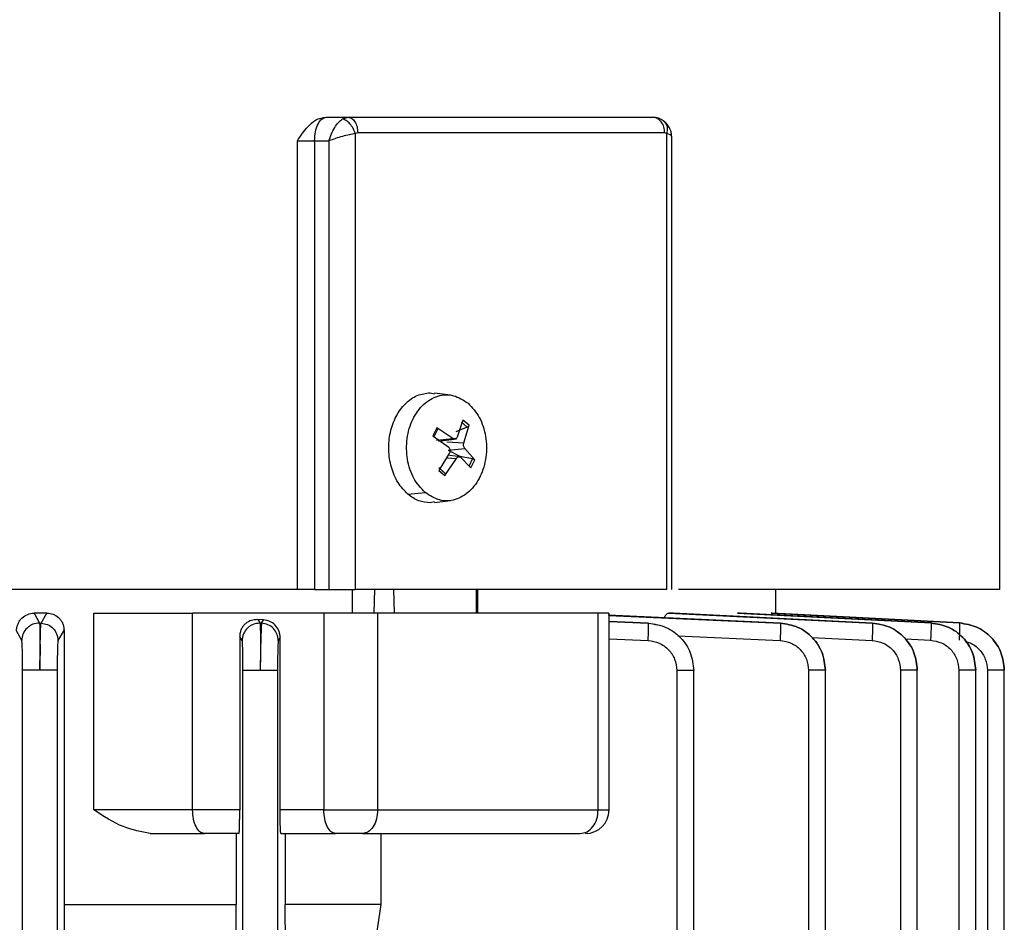
# Model space of a CAD drawing. Units: millimetres. Extents: x 4 to 416, y 4 to 293.
# Drawn here: x 138 to 141, y 122 to 125 of the extents above; entities that cross this region are included whole.
import ezdxf

# ---------------------------------------------------------------- set-up
doc = ezdxf.new("R2010")
doc.units = ezdxf.units.MM

msp = doc.modelspace()

# ---------------------------------------------------------------- linework, layer by layer
at = {"color": 7, "linetype": 'Continuous', "lineweight": 25}
for p, q in [((141.3576, 123.0391), (141.3576, 126.8591)), ((138.8387, 124.8041), (138.8401, 124.8041)), ((138.8401, 124.8041), (138.9212, 124.8041)), ((138.9007, 124.7976), (138.9212, 124.8041)), ((138.7316, 123.0394), (138.7316, 124.7159)), ((138.7959, 124.7159), (138.8496, 124.7159)), ((138.7959, 124.7159), (138.7959, 123.0394)), ((138.8496, 124.7159), (138.8496, 123.0394)), ((138.9574, 124.7453), (138.9479, 124.7431)), ((138.9479, 124.7431), (138.9479, 123.0394)), ((140.1123, 124.7431), (140.1049, 124.7453)), ((140.1123, 123.0394), (140.1123, 124.7431)), ((140.1309, 123.0391), (140.1309, 124.7305)), ((139.2286, 123.7747), (139.2438, 123.7707)), ((139.3043, 123.7656), (139.2444, 123.7736)), ((139.3507, 123.6724), (139.3291, 123.6088)), ((139.3445, 123.6643), (139.3668, 123.6454)), ((139.3734, 123.6533), (139.3507, 123.6724)), ((139.3542, 123.5876), (139.3734, 123.6533)), ((139.253, 123.6438), (139.2386, 123.6138)), ((139.2386, 123.6138), (139.2973, 123.5709)), ((139.2422, 123.6089), (139.2564, 123.6385)), ((139.3133, 123.6042), (139.253, 123.6438)), ((139.3668, 123.6454), (139.3244, 123.6282)), ((139.2511, 123.5975), (139.3133, 123.6042)), ((139.2589, 123.5937), (139.3266, 123.6028)), ((139.2901, 123.5918), (139.3542, 123.5876)), ((139.3008, 123.5501), (139.2602, 123.4844)), ((139.2954, 123.5601), (139.3577, 123.5667)), ((139.2954, 123.5601), (139.3395, 123.5377)), ((139.3423, 123.5349), (139.3002, 123.5406)), ((139.395, 123.5238), (139.3577, 123.5667)), ((139.2828, 123.4652), (139.3259, 123.5288)), ((139.3395, 123.5377), (139.3863, 123.5287)), ((139.3416, 123.5334), (139.3805, 123.4938)), ((139.3863, 123.5287), (139.372, 123.4992)), ((139.3805, 123.4938), (139.395, 123.5238)), ((139.2602, 123.4948), (139.284, 123.4734)), ((139.2602, 123.4844), (139.2828, 123.4652)), ((139.284, 123.4734), (139.2617, 123.4922)), ((139.1451, 123.3952), (139.2089, 123.4021)), ((139.2438, 123.3669), (139.2286, 123.3629)), ((139.2444, 123.364), (139.3044, 123.372)), ((138.7959, 123.0394), (138.8496, 123.0394)), ((138.936, 123.0394), (138.936, 122.9512)), ((139.0191, 122.9512), (139.0211, 123.0394)), ((139.0913, 123.0394), (139.0934, 122.9512)), ((139.4013, 122.9512), (139.4015, 123.0394)), ((139.4066, 122.9512), (139.4066, 123.0394)), ((140.5194, 122.9505), (140.5194, 123.0394)), ((137.7956, 122.9512), (137.7474, 122.9512)), ((137.7474, 122.9512), (137.7682, 122.914)), ((137.7737, 122.9138), (137.7956, 122.9512)), ((137.9704, 122.2159), (137.9704, 122.9512)), ((138.3401, 122.2159), (138.3401, 122.9512)), ((138.8304, 122.9512), (138.3401, 122.9512)), ((138.8304, 122.9512), (138.8304, 122.2159)), ((139.0317, 122.9512), (139.0317, 122.2159)), ((139.856, 122.2159), (139.856, 122.9512)), ((139.897, 122.2156), (139.897, 122.9515)), ((140.1378, 122.9512), (140.1202, 122.9512)), ((140.1202, 122.9512), (140.8811, 122.9141)), ((140.8811, 122.9142), (140.1378, 122.9512)), ((140.3869, 122.9512), (140.3772, 122.9512)), ((140.3772, 122.9512), (141.1, 122.9143)), ((141.1, 122.9144), (140.3869, 122.9512)), ((140.5058, 122.9512), (140.5027, 122.9512)), ((140.5027, 122.9512), (141.2066, 122.9144)), ((141.2066, 122.9145), (140.5058, 122.9512)), ((137.7682, 122.914), (137.7737, 122.9138)), ((138.584, 122.927), (138.5921, 122.9136)), ((138.6057, 122.9258), (138.584, 122.927)), ((138.5921, 122.9136), (138.5977, 122.9134)), ((138.5977, 122.9134), (138.6057, 122.9258)), ((140.5372, 122.914), (139.8939, 122.944)), ((140.0439, 122.9136), (139.897, 122.9199)), ((140.0439, 122.9134), (140.0439, 122.9136)), ((140.5372, 122.9138), (140.5372, 122.914)), ((140.8811, 122.9141), (140.8811, 122.9142)), ((141.1, 122.9143), (141.1, 122.9144)), ((141.2066, 122.9144), (141.2066, 122.9145)), ((137.7019, 122.8494), (137.6821, 122.8848)), ((137.8595, 122.8882), (137.8369, 122.8492)), ((137.8595, 122.8882), (137.8595, 121.8629)), ((138.5163, 122.864), (138.5163, 122.2159)), ((138.5255, 122.849), (138.5163, 122.864)), ((138.6673, 122.8597), (138.6604, 122.8488)), ((138.6673, 122.2159), (138.6673, 122.8597)), ((137.7047, 114.0921), (137.7047, 122.7376)), ((137.8341, 122.7376), (137.8341, 114.0921)), ((138.5283, 120.7799), (138.5283, 122.7372)), ((138.6576, 122.7372), (138.6576, 120.7799)), ((140.1499, 122.7372), (140.1499, 120.7799)), ((140.2129, 120.7769), (140.2129, 122.7389)), ((140.6425, 122.7376), (140.6425, 114.0921)), ((140.7055, 114.0914), (140.7055, 122.7394)), ((140.9858, 122.7379), (140.9858, 114.0921)), ((141.0488, 114.0914), (141.0488, 122.7396)), ((141.2044, 122.7381), (141.2044, 114.0921)), ((141.2674, 114.0914), (141.2674, 122.7398)), ((141.3109, 122.7382), (141.3109, 114.0921)), ((141.3739, 114.0914), (141.3739, 122.7399)), ((138.5163, 122.2159), (138.3401, 122.2159)), ((138.8304, 122.2159), (138.6673, 122.2159)), ((138.5136, 122.1276), (138.3842, 122.1276)), ((138.5035, 122.1276), (138.5035, 121.8629)), ((138.67, 122.1276), (138.8745, 122.1276)), ((138.6866, 122.1276), (138.6866, 121.8629)), ((139.0448, 121.8629), (139.0448, 122.1276)), ((137.8595, 121.8629), (137.8642, 120.4512)), ((138.4999, 120.8273), (138.5035, 121.8629)), ((138.6905, 120.8348), (138.6866, 121.8629)), ((139.0448, 121.8629), (138.6866, 121.8629)), ((138.8935, 120.8348), (139.0448, 121.8629))]:
    msp.add_line(p, q, dxfattribs=at)
at = {"color": 8, "linetype": 'Continuous', "lineweight": 25}
for p, q in [((139.2892, 123.5313), (139.3259, 123.5288)), ((139.8956, 122.9428), (140.5372, 122.9138)), ((139.897, 122.9195), (140.0439, 122.9134)), ((139.897, 122.8548), (140.0429, 122.8488)), ((140.1535, 122.8665), (140.5359, 122.8492)), ((140.6551, 122.8604), (140.8796, 122.8495)), ((141.0033, 122.8546), (141.0983, 122.8497))]:
    msp.add_line(p, q, dxfattribs=at)
at = {"color": 7, "linetype": 'Continuous', "lineweight": 25}
msp.add_arc((139.8087, 122.2159), 0.0882, 270, 359.8379, dxfattribs=at)
for points, knots in [([(138.7316, 124.7159), (138.744, 124.7349), (138.7636, 124.7649), (138.7951, 124.7914), (138.8185, 124.8024), (138.832, 124.8035), (138.8387, 124.8041)], [0, 0, 0, 0, 0.440814, 0.691757, 0.849268, 1, 1, 1, 1]), ([(138.7959, 124.7159), (138.7966, 124.7274), (138.7979, 124.7506), (138.8081, 124.7797), (138.8227, 124.8001), (138.8343, 124.8028), (138.8401, 124.8041)], [0, 0, 0, 0, 0.249991, 0.49999, 0.750003, 1, 1, 1, 1]), ([(138.8496, 124.7159), (138.8525, 124.7246), (138.8582, 124.7419), (138.871, 124.7657), (138.8855, 124.7856), (138.8957, 124.7937), (138.9007, 124.7976)], [0, 0, 0, 0, 0.25424, 0.506398, 0.757853, 1, 1, 1, 1]), ([(138.9479, 124.7431), (138.9455, 124.7497), (138.9406, 124.7628), (138.9286, 124.7799), (138.9147, 124.7927), (138.9053, 124.796), (138.9007, 124.7976)], [0, 0, 0, 0, 0.2503035, 0.5000935, 0.7500516, 1, 1, 1, 1]), ([(138.9212, 124.8041), (139.0257, 124.8041), (139.2347, 124.8041), (139.5274, 124.8041), (139.805, 124.8041), (139.974, 124.8041), (140.0585, 124.8041)], [0, 0, 0, 0, 0.25, 0.5, 0.75, 1, 1, 1, 1]), ([(138.9212, 124.8041), (138.9259, 124.8032), (138.9354, 124.8015), (138.9474, 124.7879), (138.9558, 124.7684), (138.9568, 124.753), (138.9574, 124.7453)], [0, 0, 0, 0, 0.249999, 0.5000073, 0.7499782, 1, 1, 1, 1]), ([(140.1049, 124.7453), (140.1042, 124.753), (140.1028, 124.7684), (140.0921, 124.7879), (140.0767, 124.8015), (140.0646, 124.8032), (140.0585, 124.8041)], [0, 0, 0, 0, 0.250029, 0.500011, 0.750006, 1, 1, 1, 1]), ([(140.1035, 124.7875), (140.098, 124.7916), (140.0866, 124.8001), (140.0725, 124.8025), (140.0653, 124.8037)], [0, 0, 0, 0, 0.484498, 1, 1, 1, 1]), ([(140.1308, 124.731), (140.1306, 124.7347), (140.1301, 124.7425), (140.1262, 124.7571), (140.1181, 124.7734), (140.1086, 124.7826), (140.1035, 124.7875)], [0, 0, 0, 0, 0.2010871, 0.4324607, 0.6993704, 1, 1, 1, 1]), ([(138.7316, 124.7159), (138.7364, 124.7159), (138.7462, 124.7159), (138.7632, 124.7159), (138.7804, 124.7159), (138.7908, 124.7159), (138.7959, 124.7159)], [0, 0, 0, 0, 0.250029, 0.499991, 0.750013, 1, 1, 1, 1]), ([(138.9479, 124.7431), (138.9408, 124.7418), (138.926, 124.7392), (138.9, 124.7326), (138.8733, 124.7246), (138.8575, 124.7188), (138.8496, 124.7159)], [0, 0, 0, 0, 0.235069, 0.493582, 0.745749, 1, 1, 1, 1]), ([(140.1049, 124.7453), (139.9902, 124.7453), (139.7609, 124.7453), (139.3767, 124.7453), (139.0971, 124.7453), (138.9574, 124.7453)], [0, 0, 0, 0, 0.333333, 0.666667, 1, 1, 1, 1]), ([(139.1451, 123.3952), (139.1319, 123.4089), (139.1054, 123.4361), (139.0808, 123.4953), (139.0706, 123.5608), (139.0769, 123.6275), (139.0987, 123.6881), (139.1338, 123.7361), (139.1786, 123.7685), (139.212, 123.7726), (139.2286, 123.7747)], [0, 0, 0, 0, 0.124997, 0.249997, 0.374995, 0.499994, 0.624999, 0.749996, 0.874995, 1, 1, 1, 1]), ([(139.2089, 123.4021), (139.1936, 123.4185), (139.1631, 123.4513), (139.1398, 123.5253), (139.1383, 123.6041), (139.16, 123.678), (139.2014, 123.7352), (139.256, 123.7667), (139.3164, 123.7698), (139.3518, 123.747), (139.3695, 123.7356)], [0, 0, 0, 0, 0.1250008, 0.2500016, 0.3750018, 0.5000032, 0.6249996, 0.7500005, 0.8750015, 1, 1, 1, 1]), ([(139.3695, 123.7356), (139.3847, 123.7192), (139.4153, 123.6863), (139.4386, 123.6123), (139.44, 123.5335), (139.4183, 123.4597), (139.3769, 123.4024), (139.3224, 123.371), (139.2619, 123.3678), (139.2266, 123.3906), (139.2089, 123.4021)], [0, 0, 0, 0, 0.1250014, 0.2499974, 0.3749979, 0.4999997, 0.6250007, 0.7499993, 0.8750011, 1, 1, 1, 1]), ([(139.3734, 123.6533), (139.3732, 123.6525), (139.3727, 123.6509), (139.3711, 123.6486), (139.3691, 123.6466), (139.3676, 123.6458), (139.3668, 123.6454)], [0, 0, 0, 0, 0.249389, 0.500193, 0.749394, 1, 1, 1, 1]), ([(139.2564, 123.6385), (139.2566, 123.6387), (139.257, 123.6392), (139.2568, 123.6405), (139.2558, 123.6418), (139.2544, 123.6429), (139.2535, 123.6435), (139.253, 123.6438)], [0, 0, 0, 0, 0.19413, 0.425038, 0.692847, 0.841689, 1, 1, 1, 1]), ([(139.3291, 123.6088), (139.3282, 123.6073), (139.3265, 123.6042), (139.3224, 123.6019), (139.3177, 123.6017), (139.3148, 123.6034), (139.3133, 123.6042)], [0, 0, 0, 0, 0.250535, 0.499997, 0.749492, 1, 1, 1, 1]), ([(139.3577, 123.5667), (139.3566, 123.568), (139.3545, 123.5705), (139.3529, 123.5761), (139.3526, 123.5822), (139.3536, 123.5858), (139.3542, 123.5876)], [0, 0, 0, 0, 0.2505073, 0.5000277, 0.7494855, 1, 1, 1, 1]), ([(139.2973, 123.5709), (139.2985, 123.5697), (139.3011, 123.5671), (139.3029, 123.5615), (139.303, 123.5554), (139.3015, 123.5519), (139.3008, 123.5501)], [0, 0, 0, 0, 0.2505783, 0.5000555, 0.749492, 1, 1, 1, 1]), ([(139.3259, 123.5288), (139.327, 123.5304), (139.3291, 123.5334), (139.3334, 123.5357), (139.3379, 123.536), (139.3404, 123.5343), (139.3416, 123.5334)], [0, 0, 0, 0, 0.250543, 0.499934, 0.749488, 1, 1, 1, 1]), ([(139.3863, 123.5287), (139.3871, 123.5285), (139.3889, 123.5281), (139.3914, 123.5269), (139.3937, 123.5254), (139.3945, 123.5244), (139.395, 123.5238)], [0, 0, 0, 0, 0.248609, 0.499572, 0.748467, 1, 1, 1, 1]), ([(139.284, 123.4734), (139.2843, 123.4729), (139.2851, 123.472), (139.2851, 123.4699), (139.2844, 123.4675), (139.2834, 123.466), (139.2828, 123.4652)], [0, 0, 0, 0, 0.248385, 0.49944, 0.748435, 1, 1, 1, 1]), ([(139.2286, 123.3629), (139.2138, 123.3644), (139.1842, 123.3672), (139.1581, 123.3859), (139.1451, 123.3952)], [0, 0, 0, 0, 0.50001, 1, 1, 1, 1]), ([(138.7316, 123.0394), (138.5434, 123.0394), (138.1672, 123.0394), (137.5544, 123.0394), (136.9148, 123.0394), (136.2515, 123.0394), (135.5732, 123.0394), (134.8871, 123.0394), (134.2009, 123.0394), (133.5226, 123.0394), (132.8593, 123.0394), (132.2197, 123.0394), (131.6069, 123.0394), (131.2307, 123.0394), (131.0425, 123.0394)], [0, 0, 0, 0, 0.083333, 0.166667, 0.25, 0.333333, 0.416667, 0.5, 0.583333, 0.666667, 0.75, 0.833333, 0.916667, 1, 1, 1, 1]), ([(138.7959, 123.0394), (138.7908, 123.0394), (138.7804, 123.0394), (138.7632, 123.0394), (138.7462, 123.0394), (138.7364, 123.0394), (138.7316, 123.0394)], [0, 0, 0, 0, 0.2499866, 0.5000087, 0.7499707, 1, 1, 1, 1]), ([(138.8496, 123.0394), (138.8575, 123.0394), (138.8734, 123.0394), (138.8998, 123.0394), (138.9258, 123.0394), (138.9405, 123.0394), (138.9479, 123.0394)], [0, 0, 0, 0, 0.250002, 0.500004, 0.750004, 1, 1, 1, 1]), ([(140.1123, 123.0394), (139.9961, 123.0394), (139.7638, 123.0394), (139.3739, 123.0394), (139.0899, 123.0394), (138.9479, 123.0394)], [0, 0, 0, 0, 0.3333331, 0.6666665, 1, 1, 1, 1]), ([(141.3576, 123.0394), (141.3506, 123.0394), (141.3366, 123.0394), (141.2236, 123.0394), (141.0451, 123.0394), (140.7942, 123.0394), (140.5016, 123.0394), (140.2642, 123.0394), (140.1567, 123.0394)], [0, 0, 0, 0, 0.171593, 0.343186, 0.514779, 0.686372, 0.857965, 1, 1, 1, 1]), ([(137.6821, 122.8848), (137.6823, 122.8894), (137.6829, 122.8986), (137.6873, 122.9117), (137.6939, 122.9234), (137.7053, 122.9366), (137.7233, 122.9485), (137.7394, 122.9503), (137.7474, 122.9512)], [0, 0, 0, 0, 0.1235763, 0.2492521, 0.3726013, 0.4993499, 0.749353, 1, 1, 1, 1]), ([(137.7956, 122.9512), (137.8034, 122.9504), (137.8189, 122.9489), (137.8365, 122.938), (137.8478, 122.9256), (137.8543, 122.9144), (137.8587, 122.9017), (137.8593, 122.8927), (137.8595, 122.8882)], [0, 0, 0, 0, 0.251066, 0.500979, 0.627871, 0.750522, 0.876056, 1, 1, 1, 1]), ([(137.9704, 122.9512), (137.999, 122.9512), (138.0561, 122.9512), (138.1536, 122.9512), (138.2518, 122.9512), (138.3107, 122.9512), (138.3401, 122.9512)], [0, 0, 0, 0, 0.25, 0.499999, 0.750001, 1, 1, 1, 1]), ([(139.0317, 122.9512), (139.0169, 122.9512), (138.9873, 122.9512), (138.934, 122.9512), (138.8794, 122.9512), (138.8468, 122.9512), (138.8304, 122.9512)], [0, 0, 0, 0, 0.249992, 0.499999, 0.75, 1, 1, 1, 1]), ([(139.856, 122.9512), (139.7279, 122.9512), (139.4718, 122.9512), (139.1784, 122.9512), (139.0317, 122.9512)], [0, 0, 0, 0, 0.5, 1, 1, 1, 1]), ([(139.8953, 122.9512), (139.8958, 122.9512), (139.898, 122.9512), (139.8861, 122.9512), (139.866, 122.9512), (139.856, 122.9512)], [0, 0, 0, 0, 0.123154, 0.56158, 1, 1, 1, 1]), ([(140.1027, 122.9342), (140.1053, 122.939), (140.1106, 122.9488), (140.1169, 122.9504), (140.1202, 122.9512)], [0, 0, 0, 0, 0.485093, 1, 1, 1, 1]), ([(137.7682, 122.914), (137.7595, 122.9132), (137.7466, 122.912), (137.7313, 122.9039), (137.7178, 122.8932), (137.7081, 122.8786), (137.7028, 122.8622), (137.7022, 122.8536), (137.7019, 122.8494)], [0, 0, 0, 0, 0.249844, 0.375149, 0.500163, 0.749439, 0.874763, 1, 1, 1, 1]), ([(137.7682, 122.914), (137.7685, 122.9103), (137.7692, 122.9029), (137.7697, 122.8622), (137.7699, 122.8049), (137.7696, 122.76), (137.7694, 122.7376)], [0, 0, 0, 0, 0.249331, 0.499623, 0.749923, 1, 1, 1, 1]), ([(137.7694, 122.7376), (137.7696, 122.7599), (137.7701, 122.8047), (137.7713, 122.8621), (137.7725, 122.9031), (137.7733, 122.9103), (137.7737, 122.9138)], [0, 0, 0, 0, 0.249332, 0.499649, 0.749946, 1, 1, 1, 1]), ([(137.7737, 122.9138), (137.782, 122.9126), (137.7986, 122.9102), (137.8195, 122.8954), (137.834, 122.8742), (137.8359, 122.8576), (137.8369, 122.8492)], [0, 0, 0, 0, 0.249949, 0.499884, 0.749571, 1, 1, 1, 1]), ([(138.584, 122.927), (138.5758, 122.9266), (138.5595, 122.9258), (138.5408, 122.9151), (138.5288, 122.9025), (138.5218, 122.891), (138.5171, 122.8779), (138.5165, 122.8686), (138.5163, 122.864)], [0, 0, 0, 0, 0.2509334, 0.501031, 0.6278504, 0.7509573, 0.8761241, 1, 1, 1, 1]), ([(138.5921, 122.9136), (138.5835, 122.9128), (138.5704, 122.9117), (138.555, 122.9037), (138.5415, 122.893), (138.5317, 122.8783), (138.5263, 122.8619), (138.5257, 122.8533), (138.5255, 122.849)], [0, 0, 0, 0, 0.249836, 0.375183, 0.500173, 0.74948, 0.87476, 1, 1, 1, 1]), ([(138.5921, 122.9136), (138.5924, 122.9101), (138.5931, 122.903), (138.5936, 122.8619), (138.5936, 122.8044), (138.5931, 122.7595), (138.5929, 122.7372)], [0, 0, 0, 0, 0.2500804, 0.5003705, 0.7506639, 1, 1, 1, 1]), ([(138.5977, 122.9134), (138.5973, 122.9098), (138.5965, 122.9026), (138.5951, 122.862), (138.5938, 122.8046), (138.5932, 122.7596), (138.5929, 122.7372)], [0, 0, 0, 0, 0.249328, 0.499651, 0.749944, 1, 1, 1, 1]), ([(138.6604, 122.8488), (138.6594, 122.8571), (138.6574, 122.8736), (138.6432, 122.8948), (138.6225, 122.9098), (138.606, 122.9122), (138.5977, 122.9134)], [0, 0, 0, 0, 0.249925, 0.499862, 0.749592, 1, 1, 1, 1]), ([(138.6673, 122.8597), (138.6671, 122.8641), (138.6666, 122.873), (138.6612, 122.8898), (138.649, 122.9077), (138.6288, 122.922), (138.6134, 122.9245), (138.6057, 122.9258)], [0, 0, 0, 0, 0.1237418, 0.2495839, 0.4987305, 0.7489954, 1, 1, 1, 1]), ([(140.0429, 122.8488), (140.0432, 122.8571), (140.0438, 122.8737), (140.0443, 122.8948), (140.0444, 122.9097), (140.0441, 122.9122), (140.0439, 122.9134)], [0, 0, 0, 0, 0.250405, 0.500113, 0.750071, 1, 1, 1, 1]), ([(140.0439, 122.9136), (140.0663, 122.9101), (140.111, 122.903), (140.1667, 122.8619), (140.2049, 122.8044), (140.2102, 122.7595), (140.2129, 122.7372)], [0, 0, 0, 0, 0.250078, 0.500371, 0.750663, 1, 1, 1, 1]), ([(140.0439, 122.9134), (140.0663, 122.9099), (140.111, 122.9029), (140.1667, 122.8619), (140.2049, 122.8044), (140.2102, 122.7595), (140.2129, 122.7372)], [0, 0, 0, 0, 0.250065, 0.50038, 0.750685, 1, 1, 1, 1]), ([(140.5372, 122.9138), (140.5374, 122.9127), (140.5377, 122.9104), (140.5376, 122.8954), (140.537, 122.8742), (140.5363, 122.8575), (140.5359, 122.8492)], [0, 0, 0, 0, 0.250421, 0.500129, 0.750046, 1, 1, 1, 1]), ([(140.7055, 122.7376), (140.7029, 122.76), (140.6978, 122.8049), (140.6594, 122.8622), (140.6038, 122.9029), (140.5594, 122.9103), (140.5372, 122.914)], [0, 0, 0, 0, 0.250077, 0.500376, 0.750666, 1, 1, 1, 1]), ([(140.5372, 122.9138), (140.5595, 122.9103), (140.604, 122.9031), (140.6595, 122.8621), (140.6975, 122.8047), (140.7028, 122.7599), (140.7055, 122.7376)], [0, 0, 0, 0, 0.25006, 0.500352, 0.750668, 1, 1, 1, 1]), ([(140.8811, 122.9141), (140.8813, 122.913), (140.8816, 122.9108), (140.8814, 122.8958), (140.8807, 122.8746), (140.88, 122.8579), (140.8796, 122.8495)], [0, 0, 0, 0, 0.250438, 0.500127, 0.750086, 1, 1, 1, 1]), ([(141.0488, 122.7379), (141.0463, 122.7603), (141.0412, 122.8051), (141.0029, 122.8623), (140.9475, 122.903), (140.9032, 122.9105), (140.8811, 122.9142)], [0, 0, 0, 0, 0.250086, 0.500382, 0.750671, 1, 1, 1, 1]), ([(140.8811, 122.9141), (140.9033, 122.9105), (140.9478, 122.9033), (141.003, 122.8622), (141.0409, 122.8048), (141.0462, 122.7602), (141.0488, 122.7379)], [0, 0, 0, 0, 0.250048, 0.50034, 0.750665, 1, 1, 1, 1]), ([(141.1, 122.9143), (141.1001, 122.9133), (141.1005, 122.9111), (141.1003, 122.8962), (141.0995, 122.8749), (141.0987, 122.8581), (141.0983, 122.8497)], [0, 0, 0, 0, 0.250441, 0.500128, 0.750081, 1, 1, 1, 1]), ([(141.2674, 122.7381), (141.2648, 122.7604), (141.2595, 122.805), (141.2217, 122.8623), (141.1665, 122.9034), (141.1222, 122.9107), (141.1, 122.9144)], [0, 0, 0, 0, 0.24936, 0.499669, 0.749962, 1, 1, 1, 1]), ([(141.1, 122.9143), (141.1222, 122.9107), (141.1665, 122.9034), (141.2217, 122.8623), (141.2595, 122.805), (141.2648, 122.7604), (141.2674, 122.7381)], [0, 0, 0, 0, 0.250039, 0.500327, 0.750644, 1, 1, 1, 1]), ([(141.2066, 122.9144), (141.2068, 122.9134), (141.2071, 122.9114), (141.2069, 122.8965), (141.2062, 122.8751), (141.2053, 122.8582), (141.2049, 122.8498)], [0, 0, 0, 0, 0.2504456, 0.5001253, 0.7500609, 1, 1, 1, 1]), ([(141.3739, 122.7382), (141.3714, 122.7606), (141.3663, 122.8053), (141.3281, 122.8624), (141.2729, 122.9031), (141.2287, 122.9107), (141.2066, 122.9145)], [0, 0, 0, 0, 0.25011, 0.500447, 0.75071, 1, 1, 1, 1]), ([(141.2066, 122.9144), (141.2288, 122.9108), (141.2731, 122.9034), (141.3282, 122.8623), (141.366, 122.805), (141.3713, 122.7605), (141.3739, 122.7382)], [0, 0, 0, 0, 0.250035, 0.500322, 0.750642, 1, 1, 1, 1]), ([(137.7047, 122.7376), (137.7047, 122.7518), (137.7046, 122.7802), (137.704, 122.8165), (137.703, 122.8423), (137.7023, 122.847), (137.7019, 122.8494)], [0, 0, 0, 0, 0.2500639, 0.5003681, 0.7506782, 1, 1, 1, 1]), ([(137.8369, 122.8492), (137.8365, 122.847), (137.8358, 122.8424), (137.8349, 122.8164), (137.8342, 122.7801), (137.8341, 122.7517), (137.8341, 122.7376)], [0, 0, 0, 0, 0.250069, 0.500351, 0.750651, 1, 1, 1, 1]), ([(138.5283, 122.7372), (138.5282, 122.7513), (138.5281, 122.7798), (138.5275, 122.8162), (138.5266, 122.8423), (138.5258, 122.8467), (138.5255, 122.849)], [0, 0, 0, 0, 0.249323, 0.499638, 0.749938, 1, 1, 1, 1]), ([(138.6604, 122.8488), (138.6601, 122.8465), (138.6593, 122.842), (138.6584, 122.8162), (138.6577, 122.7799), (138.6577, 122.7514), (138.6576, 122.7372)], [0, 0, 0, 0, 0.249334, 0.499636, 0.749914, 1, 1, 1, 1]), ([(140.0429, 122.8488), (140.057, 122.8466), (140.0853, 122.8422), (140.1206, 122.8162), (140.1448, 122.7797), (140.1482, 122.7513), (140.1499, 122.7372)], [0, 0, 0, 0, 0.250075, 0.500366, 0.750664, 1, 1, 1, 1]), ([(140.5359, 122.8492), (140.55, 122.847), (140.5782, 122.8424), (140.6133, 122.8164), (140.6374, 122.7801), (140.6408, 122.7517), (140.6425, 122.7376)], [0, 0, 0, 0, 0.250068, 0.500357, 0.750654, 1, 1, 1, 1]), ([(140.8796, 122.8495), (140.8937, 122.8472), (140.9218, 122.8426), (140.9568, 122.8166), (140.9808, 122.7803), (140.9842, 122.752), (140.9858, 122.7379)], [0, 0, 0, 0, 0.250066, 0.500349, 0.750665, 1, 1, 1, 1]), ([(141.0983, 122.8497), (141.1124, 122.8474), (141.1405, 122.8428), (141.1754, 122.8167), (141.1994, 122.7805), (141.2027, 122.7522), (141.2044, 122.7381)], [0, 0, 0, 0, 0.2500511, 0.5003629, 0.7506619, 1, 1, 1, 1]), ([(137.7694, 122.7376), (137.7611, 122.7376), (137.7444, 122.7376), (137.7232, 122.7376), (137.7082, 122.7376), (137.7059, 122.7376), (137.7047, 122.7376)], [0, 0, 0, 0, 0.249982, 0.499987, 0.750001, 1, 1, 1, 1]), ([(137.8341, 122.7376), (137.8329, 122.7376), (137.8306, 122.7376), (137.8156, 122.7376), (137.7944, 122.7376), (137.7777, 122.7376), (137.7694, 122.7376)], [0, 0, 0, 0, 0.250001, 0.49999, 0.749989, 1, 1, 1, 1]), ([(138.5929, 122.7372), (138.5846, 122.7372), (138.5679, 122.7372), (138.5468, 122.7372), (138.5317, 122.7372), (138.5294, 122.7372), (138.5283, 122.7372)], [0, 0, 0, 0, 0.249982, 0.499984, 0.749997, 1, 1, 1, 1]), ([(138.6576, 122.7372), (138.6565, 122.7372), (138.6541, 122.7372), (138.6391, 122.7372), (138.618, 122.7372), (138.6013, 122.7372), (138.5929, 122.7372)], [0, 0, 0, 0, 0.250005, 0.499993, 0.749989, 1, 1, 1, 1]), ([(140.2129, 122.7372), (140.2119, 122.7372), (140.2101, 122.7372), (140.1956, 122.7372), (140.1748, 122.7372), (140.1582, 122.7372), (140.1499, 122.7372)], [0, 0, 0, 0, 0.2499968, 0.4999803, 0.7499916, 1, 1, 1, 1]), ([(140.7055, 122.7376), (140.7045, 122.7376), (140.7026, 122.7376), (140.6882, 122.7376), (140.6674, 122.7376), (140.6508, 122.7376), (140.6425, 122.7376)], [0, 0, 0, 0, 0.250007, 0.499999, 0.750018, 1, 1, 1, 1]), ([(141.0488, 122.7379), (141.0479, 122.7379), (141.046, 122.7379), (141.0315, 122.7379), (141.0108, 122.7379), (140.9941, 122.7379), (140.9858, 122.7379)], [0, 0, 0, 0, 0.249999, 0.500006, 0.74999, 1, 1, 1, 1]), ([(141.2674, 122.7381), (141.2664, 122.7381), (141.2646, 122.7381), (141.2501, 122.7381), (141.2293, 122.7381), (141.2127, 122.7381), (141.2044, 122.7381)], [0, 0, 0, 0, 0.249996, 0.500005, 0.750021, 1, 1, 1, 1]), ([(141.3739, 122.7382), (141.3729, 122.7382), (141.3711, 122.7382), (141.3566, 122.7382), (141.3358, 122.7382), (141.3192, 122.7382), (141.3109, 122.7382)], [0, 0, 0, 0, 0.25, 0.500005, 0.74999, 1, 1, 1, 1]), ([(138.182, 122.1276), (138.148, 122.1341), (138.0741, 122.1482), (138.0068, 122.1921), (137.9704, 122.2159)], [0, 0, 0, 0, 0.45964, 1, 1, 1, 1]), ([(138.3401, 122.2159), (138.3107, 122.2159), (138.2518, 122.2159), (138.1536, 122.2159), (138.0561, 122.2159), (137.999, 122.2159), (137.9704, 122.2159)], [0, 0, 0, 0, 0.249999, 0.500001, 0.75, 1, 1, 1, 1]), ([(138.3842, 122.1276), (138.3784, 122.129), (138.3668, 122.1316), (138.3522, 122.152), (138.342, 122.1812), (138.3407, 122.2043), (138.3401, 122.2159)], [0, 0, 0, 0, 0.2499979, 0.4999914, 0.7499877, 1, 1, 1, 1]), ([(138.5136, 122.1276), (138.5139, 122.1289), (138.5146, 122.1314), (138.5154, 122.1483), (138.5158, 122.1664), (138.5161, 122.1819), (138.5162, 122.1985), (138.5163, 122.2101), (138.5163, 122.2159)], [0, 0, 0, 0, 0.26731, 0.524446, 0.650596, 0.767757, 0.885433, 1, 1, 1, 1]), ([(138.67, 122.1276), (138.6696, 122.1289), (138.6689, 122.1314), (138.6682, 122.1484), (138.6678, 122.1663), (138.6675, 122.1817), (138.6674, 122.1985), (138.6673, 122.2101), (138.6673, 122.2159)], [0, 0, 0, 0, 0.263961, 0.519584, 0.643304, 0.764237, 0.882712, 1, 1, 1, 1]), ([(138.8745, 122.1276), (138.8688, 122.129), (138.8572, 122.1316), (138.8426, 122.152), (138.8324, 122.1812), (138.8311, 122.2043), (138.8304, 122.2159)], [0, 0, 0, 0, 0.249998, 0.499993, 0.749988, 1, 1, 1, 1]), ([(138.8304, 122.2159), (138.8468, 122.2159), (138.8794, 122.2159), (138.934, 122.2159), (138.9873, 122.2159), (139.0169, 122.2159), (139.0317, 122.2159)], [0, 0, 0, 0, 0.2500001, 0.5000013, 0.7500078, 1, 1, 1, 1]), ([(139.0317, 122.2159), (139.0308, 122.2043), (139.0291, 122.1812), (139.0161, 122.152), (138.9974, 122.1316), (138.9826, 122.129), (138.9752, 122.1276)], [0, 0, 0, 0, 0.250013, 0.5000055, 0.7500089, 1, 1, 1, 1]), ([(139.0317, 122.2159), (139.1784, 122.2159), (139.4718, 122.2159), (139.7279, 122.2159), (139.856, 122.2159)], [0, 0, 0, 0, 0.5, 1, 1, 1, 1]), ([(139.7883, 122.1276), (139.7971, 122.129), (139.8149, 122.1316), (139.8373, 122.152), (139.853, 122.1812), (139.855, 122.2043), (139.856, 122.2159)], [0, 0, 0, 0, 0.250009, 0.4999917, 0.7499908, 1, 1, 1, 1]), ([(138.182, 122.1276), (138.2175, 122.1276), (138.2884, 122.1276), (138.3523, 122.1276), (138.3842, 122.1276)], [0, 0, 0, 0, 0.499997, 1, 1, 1, 1]), ([(138.9752, 122.1276), (138.9678, 122.1276), (138.953, 122.1276), (138.9263, 122.1276), (138.899, 122.1276), (138.8827, 122.1276), (138.8745, 122.1276)], [0, 0, 0, 0, 0.250017, 0.500021, 0.750003, 1, 1, 1, 1]), ([(138.9752, 122.1276), (139.1199, 122.1276), (139.4092, 122.1276), (139.6619, 122.1276), (139.7883, 122.1276)], [0, 0, 0, 0, 0.5, 1, 1, 1, 1]), ([(137.8595, 121.8629), (137.971, 121.8629), (138.1939, 121.8629), (138.4003, 121.8629), (138.5035, 121.8629)], [0, 0, 0, 0, 0.499999, 1, 1, 1, 1])]:
    msp.add_open_spline(points, degree=3, knots=knots, dxfattribs=at)
at = {"color": 8, "linetype": 'Continuous', "lineweight": 25}
for points, knots in [([(140.1028, 124.787), (140.1052, 124.7846), (140.1111, 124.7784), (140.115, 124.7626), (140.1132, 124.7496), (140.1123, 124.7431)], [0, 0, 0, 0, 0.243578, 0.621393, 1, 1, 1, 1]), ([(140.1302, 124.7305), (140.1304, 124.7311), (140.1315, 124.7344), (140.1262, 124.7391), (140.1168, 124.7418), (140.1123, 124.7431)], [0, 0, 0, 0, 0.105458, 0.573983, 1, 1, 1, 1]), ([(141.2287, 122.8439), (141.2345, 122.8428), (141.2542, 122.8389), (141.2818, 122.8164), (141.3059, 122.7806), (141.3092, 122.7523), (141.3109, 122.7382)], [0, 0, 0, 0, 0.1222944, 0.4152464, 0.7081999, 1, 1, 1, 1]), ([(139.856, 122.2159), (139.866, 122.2159), (139.8861, 122.2159), (139.898, 122.2159), (139.8958, 122.2159), (139.8953, 122.2159)], [0, 0, 0, 0, 0.43842, 0.876846, 1, 1, 1, 1])]:
    msp.add_open_spline(points, degree=3, knots=knots, dxfattribs=at)

doc.saveas('drawing.dxf')
